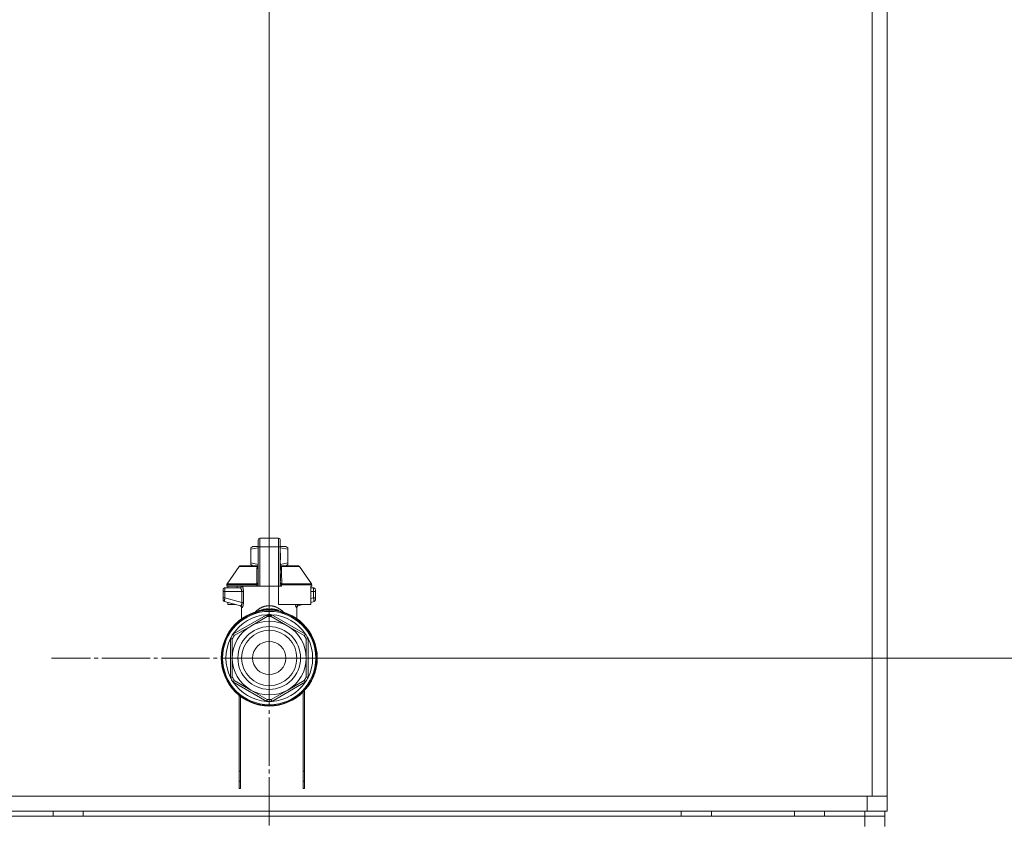
# Model space of a CAD drawing. Units: millimetres. Extents: x 0 to 24378, y -6 to 16800.
# Drawn here: x 21563 to 21955, y 13508 to 13827 of the extents above; entities that cross this region are included whole.
import ezdxf

# ---------------------------------------------------------------- set-up
doc = ezdxf.new("R2010")
doc.units = ezdxf.units.MM
doc.linetypes.add('K5LT_AXLED', pattern=[23.716667, 19.216667, -1.5, 1.5, -1.5])
doc.linetypes.add('K5LT_THIN', pattern=[0])
for name, color, linetype, true_color in [('DIM', 6, 'Continuous', 0xff00ff), ('OSI', 2, 'Continuous', 0xffff00), ('R', 1, 'Continuous', 0xff0000), ('WELDING', 7, 'Continuous', 0xffffff)]:
    doc.layers.add(name, color=color, linetype=linetype, true_color=true_color)

msp = doc.modelspace()

# ---------------------------------------------------------------- linework, layer by layer
at = {"layer": 'DIM', "color": 7, "linetype": 'K5LT_THIN', "lineweight": 13}
for p, q in [((21662.48, 13573.16), (21662.48, 14885.26)), ((21662.48, 13573.16), (21662.48, 14885.26)), ((21908.48, 13512.16), (21908.48, 14885.26)), ((21662.48, 13573.16), (23124.35, 13573.16))]:
    msp.add_line(p, q, dxfattribs=at)
at = {"layer": 'OSI', "color": 30, "linetype": 'K5LT_AXLED', "lineweight": 13, "true_color": 0xff8000}
for q in [(21662.48, 13659.78), (21575.86, 13573.16), (21662.48, 13486.55), (21749.09, 13573.16)]:
    msp.add_line((21662.48, 13573.16), q, dxfattribs=at)
at = {"layer": 'R', "color": 7, "linetype": 'K5LT_THIN', "lineweight": 13}
for p, q in [((21902.48, 14020.16), (21902.48, 13518.16)), ((21908.48, 14020.16), (21908.48, 13518.16)), ((21658.07, 13617.42), (21658.07, 13620.2)), ((21658.07, 13620.2), (21658.07, 13618.73)), ((21658.8, 13620.94), (21666.15, 13620.94)), ((21658.8, 13620.94), (21658.8, 13617.46)), ((21666.15, 13620.94), (21666.15, 13617.46)), ((21666.89, 13620.2), (21666.89, 13617.42)), ((21655.13, 13617.09), (21655.94, 13617.56)), ((21655.13, 13616.43), (21655.13, 13617.09)), ((21655.13, 13616.43), (21655.13, 13611.04)), ((21658.07, 13617.56), (21655.94, 13617.56)), ((21658.07, 13617.42), (21658.07, 13601.83)), ((21666.15, 13617.46), (21658.8, 13617.46)), ((21658.8, 13617.46), (21658.8, 13601.83)), ((21666.15, 13617.46), (21666.15, 13601.83)), ((21669.02, 13617.56), (21666.89, 13617.56)), ((21666.89, 13601.83), (21666.89, 13617.42)), ((21666.9, 13614.91), (21666.89, 13614.91)), ((21666.9, 13614.72), (21666.89, 13614.72)), ((21666.9, 13614.28), (21666.89, 13614.28)), ((21666.9, 13614.24), (21666.89, 13614.24)), ((21666.9, 13614.72), (21666.9, 13614.91)), ((21666.9, 13614.28), (21666.9, 13614.72)), ((21666.9, 13614.24), (21666.9, 13614.28)), ((21666.9, 13612.32), (21666.9, 13614.24)), ((21669.83, 13617.09), (21669.02, 13617.56)), ((21669.83, 13616.43), (21669.83, 13617.09)), ((21669.83, 13616.43), (21669.83, 13611.04)), ((21655.13, 13611.04), (21655.13, 13610.38)), ((21655.13, 13610.38), (21655.94, 13609.91)), ((21658.05, 13610.65), (21658.07, 13610.65)), ((21658.05, 13610.61), (21658.05, 13610.65)), ((21658.05, 13610.61), (21658.07, 13610.61)), ((21658.05, 13609.88), (21658.05, 13610.61)), ((21666.9, 13612.32), (21666.89, 13612.32)), ((21666.9, 13612.28), (21666.89, 13612.28)), ((21666.9, 13610.82), (21666.89, 13610.82)), ((21666.9, 13612.28), (21666.9, 13612.32)), ((21666.9, 13609.92), (21666.9, 13610.82)), ((21669.83, 13610.38), (21669.02, 13609.91)), ((21669.83, 13611.04), (21669.83, 13610.38)), ((21645.7, 13602.75), (21650.5, 13609.6)), ((21651.1, 13609.91), (21658.05, 13609.91)), ((21658.05, 13608.78), (21658.05, 13609.88)), ((21658.05, 13609.88), (21658.07, 13609.88)), ((21658.05, 13608.27), (21658.05, 13608.78)), ((21658.05, 13608.78), (21658.07, 13608.78)), ((21658.05, 13608.27), (21658.07, 13608.27)), ((21658.05, 13607.96), (21658.05, 13608.27)), ((21658.05, 13607.96), (21658.07, 13607.96)), ((21658.05, 13607.91), (21658.05, 13607.96)), ((21658.05, 13607.91), (21658.07, 13607.91)), ((21658.07, 13606.45), (21658.05, 13606.45)), ((21658.05, 13606.45), (21658.05, 13605.79)), ((21666.9, 13609.92), (21666.89, 13609.92)), ((21666.9, 13609.06), (21666.89, 13609.06)), ((21666.9, 13608.8), (21666.89, 13608.8)), ((21666.9, 13608.77), (21666.89, 13608.77)), ((21666.9, 13608.12), (21666.89, 13608.12)), ((21666.89, 13606.69), (21666.9, 13606.69)), ((21666.9, 13606.64), (21666.89, 13606.64)), ((21666.9, 13609.06), (21666.9, 13609.92)), ((21666.9, 13609.91), (21673.85, 13609.91)), ((21666.9, 13608.8), (21666.9, 13609.06)), ((21666.9, 13608.77), (21666.9, 13608.8)), ((21666.9, 13608.12), (21666.9, 13608.77)), ((21666.9, 13606.64), (21666.9, 13606.69)), ((21666.9, 13604), (21666.9, 13606.64)), ((21679.25, 13602.75), (21674.46, 13609.6)), ((21657.55, 13602.33), (21645.57, 13602.33)), ((21645.57, 13602.33), (21645.57, 13601.83)), ((21645.7, 13602.75), (21657.51, 13602.75)), ((21658.07, 13602.33), (21657.55, 13602.33)), ((21657.55, 13601.83), (21657.55, 13602.33)), ((21658.05, 13605.79), (21658.05, 13605.76)), ((21658.05, 13605.79), (21658.07, 13605.79)), ((21658.05, 13605.76), (21658.07, 13605.76)), ((21658.05, 13605.76), (21658.05, 13605.51)), ((21658.05, 13605.51), (21658.05, 13604.65)), ((21658.05, 13605.51), (21658.07, 13605.51)), ((21658.05, 13604.65), (21658.05, 13603.75)), ((21658.05, 13604.65), (21658.07, 13604.65)), ((21658.05, 13603.75), (21658.07, 13603.75)), ((21666.9, 13604), (21666.89, 13604)), ((21666.9, 13603.95), (21666.89, 13603.95)), ((21667.41, 13602.33), (21666.89, 13602.33)), ((21666.9, 13603.95), (21666.9, 13604)), ((21679.38, 13602.33), (21667.41, 13602.33)), ((21667.41, 13602.33), (21667.41, 13601.83)), ((21667.44, 13602.75), (21679.25, 13602.75)), ((21679.38, 13602.33), (21679.38, 13601.83)), ((21644.1, 13600.36), (21644.1, 13599.62)), ((21644.1, 13600.18), (21644.1, 13600.26)), ((21644.1, 13599.62), (21644.1, 13597.12)), ((21644.1, 13599.62), (21644.81, 13599.62)), ((21644.81, 13599.62), (21651.54, 13599.62)), ((21644.81, 13599.62), (21644.81, 13597.12)), ((21650.89, 13601.09), (21644.84, 13601.09)), ((21657.55, 13601.83), (21645.57, 13601.83)), ((21645.98, 13601.83), (21645.98, 13601.09)), ((21649.77, 13601.83), (21649.77, 13601.09)), ((21651.54, 13599.62), (21651.54, 13595.32)), ((21651.54, 13599.62), (21652.2, 13599.62)), ((21652.2, 13599.62), (21652.2, 13595.32)), ((21658.07, 13601.83), (21657.55, 13601.83)), ((21658.8, 13601.83), (21658.07, 13601.83)), ((21666.15, 13601.83), (21658.8, 13601.83)), ((21666.89, 13601.83), (21666.15, 13601.83)), ((21666.15, 13594.48), (21666.15, 13601.83)), ((21667.41, 13601.83), (21666.89, 13601.83)), ((21679.38, 13601.83), (21678.98, 13601.83)), ((21678.98, 13601.83), (21678.98, 13594.48)), ((21680.12, 13601.09), (21678.98, 13601.09)), ((21680.14, 13599.62), (21678.98, 13599.62)), ((21680.14, 13597.12), (21680.14, 13599.62)), ((21680.85, 13599.62), (21680.14, 13599.62)), ((21680.85, 13599.62), (21680.85, 13600.36)), ((21680.85, 13600.18), (21680.85, 13600.26)), ((21680.85, 13600.11), (21680.85, 13599.97)), ((21680.85, 13597.12), (21680.85, 13599.62)), ((21644.1, 13597.12), (21644.81, 13597.12)), ((21644.1, 13597.12), (21644.1, 13596.37)), ((21644.65, 13595.66), (21644.65, 13595.66)), ((21644.65, 13595.66), (21651.09, 13593.93)), ((21644.81, 13597.12), (21651.54, 13595.32)), ((21645.98, 13595.3), (21645.98, 13594.48)), ((21645.98, 13594.48), (21649.04, 13594.48)), ((21651.54, 13595.32), (21652.2, 13595.32)), ((21678.98, 13594.48), (21666.15, 13594.48)), ((21675.91, 13594.48), (21673.87, 13593.93)), ((21680.14, 13597.12), (21678.98, 13596.81)), ((21680.31, 13595.66), (21678.98, 13595.3)), ((21680.85, 13597.12), (21680.14, 13597.12)), ((21680.85, 13596.37), (21680.85, 13597.12)), ((21648.05, 13582.65), (21661.47, 13590.41)), ((21651.45, 13588.1), (21651.45, 13593.27)), ((21656.26, 13591.18), (21656.25, 13591.23)), ((21656.26, 13591.18), (21656.32, 13591.03)), ((21662.48, 13593.99), (21662.48, 13592.64)), ((21662.48, 13592.64), (21662.48, 13592.27)), ((21663.48, 13590.41), (21676.91, 13582.65)), ((21668.69, 13591.18), (21668.64, 13591.03)), ((21668.71, 13591.23), (21668.69, 13591.18)), ((21673.5, 13588.1), (21673.5, 13593.27)), ((21655.13, 13585.89), (21661.69, 13589.68)), ((21661.69, 13589.68), (21661.63, 13589.9)), ((21663.33, 13589.9), (21663.27, 13589.68)), ((21663.27, 13589.68), (21669.83, 13585.89)), ((21648.57, 13582.11), (21655.13, 13585.89)), ((21669.83, 13585.89), (21676.39, 13582.11)), ((21647.04, 13565.41), (21647.04, 13580.92)), ((21647.78, 13580.74), (21647.56, 13580.79)), ((21647.78, 13573.16), (21647.78, 13580.74)), ((21648.41, 13582.27), (21648.57, 13582.11)), ((21676.39, 13582.11), (21676.54, 13582.27)), ((21677.39, 13580.79), (21677.18, 13580.74)), ((21677.18, 13580.74), (21677.18, 13573.16)), ((21677.91, 13580.92), (21677.91, 13565.41)), ((21647.78, 13565.59), (21647.78, 13573.16)), ((21677.18, 13573.16), (21677.18, 13565.59)), ((21647.56, 13565.54), (21647.78, 13565.59)), ((21661.47, 13555.92), (21648.05, 13563.67)), ((21648.57, 13564.22), (21648.41, 13564.06)), ((21655.13, 13560.43), (21648.57, 13564.22)), ((21676.91, 13563.67), (21663.48, 13555.92)), ((21676.39, 13564.22), (21669.83, 13560.43)), ((21676.54, 13564.06), (21676.39, 13564.22)), ((21677.18, 13565.59), (21677.39, 13565.54)), ((21661.69, 13556.65), (21655.13, 13560.43)), ((21669.83, 13560.43), (21663.27, 13556.65)), ((21675.98, 13521.16), (21675.98, 13559.64)), ((21676.48, 13560.16), (21676.48, 13521.16)), ((21650.48, 13521.16), (21650.48, 13558.29)), ((21650.98, 13557.9), (21650.98, 13521.16)), ((21661.63, 13556.43), (21661.69, 13556.65)), ((21663.27, 13556.65), (21663.33, 13556.43)), ((21650.48, 13528.16), (21650.98, 13528.16)), ((21675.98, 13528.16), (21676.48, 13528.16)), ((21650.48, 13524.16), (21650.98, 13524.16)), ((21675.98, 13524.16), (21676.48, 13524.16)), ((21650.98, 13521.16), (21650.48, 13521.16)), ((21676.48, 13521.16), (21675.98, 13521.16)), ((21902.48, 13518.16), (20514.48, 13518.16)), ((20514.48, 13518.16), (21900.48, 13518.16)), ((21900.48, 13512.16), (21900.48, 13518.16)), ((21908.48, 13518.16), (21902.48, 13518.16)), ((21908.48, 13512.16), (21908.48, 13518.16)), ((20514.48, 13512.16), (21900.48, 13512.16)), ((21576.48, 13512.16), (21576.48, 13510.16)), ((21588.48, 13512.16), (21588.48, 13510.16)), ((21826.48, 13512.16), (21826.48, 13510.16)), ((21838.48, 13512.16), (21838.48, 13510.16)), ((21871.48, 13512.16), (21871.48, 13510.16)), ((21883.48, 13512.16), (21883.48, 13510.16)), ((21899.48, 13510.16), (21899.48, 13512.16)), ((21908.48, 13512.16), (21900.48, 13512.16)), ((21907.48, 13510.16), (21907.48, 13512.16)), ((21899.48, 13510.16), (20515.48, 13510.16)), ((21899.48, 13510.16), (21899.48, 13506.16)), ((21899.48, 13510.16), (21907.48, 13510.16)), ((21907.48, 13510.16), (21907.48, 13506.16))]:
    msp.add_line(p, q, dxfattribs=at)
for radius in [12.49, 10.99, 6.61]:
    msp.add_circle((21662.48, 13573.16), radius, dxfattribs=at)
for centre, radius, start, end in [((21658.8, 13620.2), 0.735, 90, 180), ((21666.15, 13620.2), 0.735, 0, 90), ((21651.1, 13609.18), 0.735, 90, 145.008), ((21673.85, 13609.18), 0.735, 34.992, 90), ((21646.31, 13602.33), 0.735, 145.008, 180), ((21678.65, 13602.33), 0.735, 0, 34.992), ((21644.84, 13600.36), 0.735, 135.9111, 180), ((21644.84, 13600.36), 0.735, 90, 135.9111), ((21650.72, 13601.83), 0.735, 270, 0), ((21680.12, 13600.36), 0.735, 0, 90), ((21644.84, 13596.37), 0.735, 180, 216.7136), ((21644.84, 13596.37), 0.735, 216.7136, 255), ((21680.12, 13596.37), 0.735, 285, 323.2866), ((21680.12, 13596.37), 0.735, 323.2866, 0), ((21662.48, 13573.16), 19.11, 90, 270), ((21662.48, 13573.16), 18.89, 109.0286, 70.9714), ((21662.48, 13573.16), 18.57, 90, 270), ((21662.48, 13573.16), 17.27, 93.3313, 146.6687), ((21662.48, 13573.16), 17.27, 90, 93.3313), ((21662.48, 13573.16), 19.11, 270, 90), ((21662.48, 13573.16), 18.57, 270, 90), ((21662.48, 13573.16), 17.27, 86.6687, 90), ((21662.48, 13573.16), 17.27, 33.3313, 86.6687), ((21662.48, 13573.16), 14.7, 60, 120), ((21662.48, 13573.16), 16.54, 87.266, 92.734), ((21662.48, 13573.16), 17.27, 146.6687, 153.3313), ((21662.48, 13573.16), 14.7, 120, 180), ((21662.48, 13573.16), 14.7, 0, 60), ((21662.48, 13573.16), 17.27, 26.6687, 33.3313), ((21662.48, 13573.16), 17.27, 153.3313, 206.6687), ((21662.48, 13573.16), 16.54, 147.266, 152.734), ((21662.48, 13573.16), 16.54, 27.266, 32.734), ((21662.48, 13573.16), 17.27, 333.3313, 26.6687), ((21662.48, 13573.16), 14.7, 180, 240), ((21662.48, 13573.16), 14.7, 300, 0), ((21662.48, 13573.16), 17.27, 206.6687, 213.3313), ((21662.48, 13573.16), 16.54, 207.266, 212.734), ((21662.48, 13573.16), 17.27, 213.3313, 266.6687), ((21662.48, 13573.16), 17.27, 273.3313, 326.6687), ((21662.48, 13573.16), 16.54, 327.266, 332.734), ((21662.48, 13573.16), 17.27, 326.6687, 333.3313), ((21662.48, 13573.16), 14.7, 240, 300), ((21662.48, 13573.16), 17.27, 266.6687, 270), ((21662.48, 13573.16), 16.54, 267.266, 272.734), ((21662.48, 13573.16), 17.27, 270, 273.3313)]:
    msp.add_arc(centre, radius, start, end, dxfattribs=at)
for centre, major_axis, ratio, start_param, end_param in [((21658.8, 13617.42), (-0.735, 0), 0.052336, 4.712389, 6.283185), ((21666.15, 13617.42), (0.735, 0), 0.052336, 0, 1.570796), ((21650.89, 13601.83), (0, 0.735), 0.985178, 3.141593, 4.712389)]:
    msp.add_ellipse(centre, major_axis=major_axis, ratio=ratio, start_param=start_param, end_param=end_param, dxfattribs=at)
at = {"layer": 'WELDING', "color": 7, "linetype": 'K5LT_THIN', "lineweight": 13}
for p, q in [((21658.07, 13617.06), (21655.13, 13616.43)), ((21669.83, 13616.43), (21666.89, 13617.06)), ((21658.05, 13610.41), (21655.13, 13611.04)), ((21669.83, 13611.04), (21666.9, 13610.41)), ((21657.83, 13609.6), (21650.5, 13609.6)), ((21657.57, 13608.76), (21657.82, 13608.84)), ((21657.82, 13608.84), (21657.93, 13608.92)), ((21657.83, 13609.6), (21658.05, 13609.75)), ((21658.05, 13609.55), (21657.83, 13609.6)), ((21657.93, 13608.92), (21657.94, 13608.93)), ((21657.94, 13608.93), (21657.96, 13608.95)), ((21657.94, 13608.93), (21657.94, 13608.93)), ((21657.96, 13608.95), (21657.99, 13608.98)), ((21657.99, 13608.98), (21658.04, 13609.05)), ((21658.04, 13609.05), (21658.05, 13609.09)), ((21666.9, 13609.74), (21667.12, 13609.6)), ((21667.12, 13609.6), (21666.9, 13609.55)), ((21666.92, 13609.05), (21666.9, 13609.09)), ((21666.96, 13608.98), (21666.92, 13609.05)), ((21666.99, 13608.95), (21666.96, 13608.98)), ((21667.01, 13608.93), (21666.99, 13608.95)), ((21667.02, 13608.93), (21667.01, 13608.93)), ((21667.02, 13608.92), (21667.02, 13608.93)), ((21667.14, 13608.84), (21667.02, 13608.92)), ((21667.12, 13609.6), (21674.46, 13609.6)), ((21667.39, 13608.76), (21667.14, 13608.84)), ((21644.1, 13600.26), (21644.1, 13600.26)), ((21644.1, 13600.18), (21644.1, 13600.18)), ((21680.12, 13601.09), (21680.12, 13601.09)), ((21680.12, 13601.09), (21680.12, 13601.09)), ((21680.12, 13601.09), (21680.12, 13601.09)), ((21680.12, 13601.09), (21680.12, 13601.09)), ((21680.12, 13601.09), (21680.12, 13601.09)), ((21680.12, 13601.09), (21680.12, 13601.09)), ((21680.12, 13601.09), (21680.12, 13601.09)), ((21680.12, 13601.09), (21680.12, 13601.09)), ((21680.12, 13601.09), (21680.12, 13601.09)), ((21680.12, 13601.09), (21680.12, 13601.09)), ((21680.12, 13601.09), (21680.13, 13601.09)), ((21680.13, 13601.09), (21680.13, 13601.09)), ((21680.13, 13601.09), (21680.15, 13601.09)), ((21680.15, 13601.09), (21680.18, 13601.09)), ((21680.18, 13601.09), (21680.25, 13601.08)), ((21680.25, 13601.08), (21680.38, 13601.04)), ((21680.38, 13601.04), (21680.42, 13601.03)), ((21680.79, 13600.64), (21680.65, 13600.87)), ((21680.8, 13600.63), (21680.79, 13600.64)), ((21644.65, 13595.66), (21644.41, 13595.77)), ((21644.65, 13595.66), (21644.65, 13595.66)), ((21672.91, 13594), (21672.82, 13594.48)), ((21673.87, 13593.93), (21673.46, 13594.48)), ((21650.91, 13593.98), (21651.24, 13593.79)), ((21651.24, 13593.79), (21651.3, 13593.71)), ((21651.3, 13593.71), (21651.31, 13593.7)), ((21651.31, 13593.7), (21651.32, 13593.69)), ((21651.32, 13593.69), (21651.34, 13593.66)), ((21651.34, 13593.66), (21651.38, 13593.59)), ((21651.38, 13593.59), (21651.43, 13593.44)), ((21651.43, 13593.44), (21651.45, 13593.27)), ((21657.28, 13591.5), (21656.26, 13591.18)), ((21656.45, 13590.77), (21656.4, 13590.71)), ((21657.82, 13591.61), (21656.65, 13591.06)), ((21656.97, 13590.89), (21657.88, 13591.6)), ((21658.69, 13591.86), (21657.28, 13591.5)), ((21657.59, 13591.54), (21657.58, 13591.53)), ((21657.58, 13591.53), (21657.58, 13591.53)), ((21658.74, 13591.87), (21657.59, 13591.54)), ((21657.84, 13591.63), (21657.83, 13591.62)), ((21658.29, 13591.9), (21657.84, 13591.63)), ((21657.88, 13591.6), (21658.05, 13591.69)), ((21658.32, 13591.81), (21658.19, 13591.76)), ((21658.51, 13592.02), (21658.29, 13591.9)), ((21658.54, 13591.88), (21658.32, 13591.81)), ((21658.62, 13592.08), (21658.51, 13592.02)), ((21658.71, 13591.94), (21658.54, 13591.88)), ((21658.68, 13592.1), (21658.62, 13592.08)), ((21658.71, 13592.12), (21658.68, 13592.1)), ((21659.38, 13592.37), (21658.71, 13592.12)), ((21658.86, 13591.99), (21658.71, 13591.94)), ((21659.46, 13592.04), (21658.79, 13591.88)), ((21659.04, 13592.04), (21658.86, 13591.99)), ((21659.33, 13592.13), (21659.04, 13592.04)), ((21659.61, 13592.21), (21659.33, 13592.13)), ((21659.35, 13592.02), (21659.37, 13592.02)), ((21659.95, 13592.52), (21659.38, 13592.37)), ((21660.03, 13592.18), (21659.46, 13592.04)), ((21659.51, 13592.04), (21660.2, 13592.14)), ((21659.74, 13592.24), (21659.61, 13592.21)), ((21659.81, 13592.26), (21659.74, 13592.24)), ((21659.84, 13592.27), (21659.81, 13592.26)), ((21660.41, 13592.41), (21659.84, 13592.27)), ((21660.21, 13592.57), (21659.95, 13592.52)), ((21660.28, 13592.24), (21660.03, 13592.18)), ((21660.2, 13592.14), (21660.2, 13592.14)), ((21660.2, 13592.14), (21660.2, 13592.14)), ((21660.2, 13592.14), (21660.21, 13592.14)), ((21660.33, 13592.59), (21660.21, 13592.57)), ((21660.21, 13592.14), (21660.21, 13592.14)), ((21660.21, 13592.14), (21660.21, 13592.14)), ((21660.4, 13592.26), (21660.28, 13592.24)), ((21660.39, 13592.6), (21660.33, 13592.59)), ((21660.42, 13592.61), (21660.39, 13592.6)), ((21660.46, 13592.28), (21660.4, 13592.26)), ((21660.87, 13592.5), (21660.41, 13592.41)), ((21660.91, 13592.67), (21660.42, 13592.61)), ((21660.49, 13592.28), (21660.46, 13592.28)), ((21660.97, 13592.39), (21660.49, 13592.28)), ((21661.08, 13592.53), (21660.87, 13592.5)), ((21661.28, 13592.69), (21660.91, 13592.67)), ((21661.31, 13592.46), (21660.97, 13592.39)), ((21661.18, 13592.55), (21661.08, 13592.53)), ((21661.24, 13592.55), (21661.18, 13592.55)), ((21661.26, 13592.56), (21661.24, 13592.55)), ((21661.64, 13592.6), (21661.26, 13592.56)), ((21661.45, 13592.7), (21661.28, 13592.69)), ((21661.48, 13592.49), (21661.31, 13592.46)), ((21661.53, 13592.7), (21661.45, 13592.7)), ((21661.55, 13592.5), (21661.48, 13592.49)), ((21661.57, 13592.7), (21661.53, 13592.7)), ((21661.59, 13592.51), (21661.55, 13592.5)), ((21661.59, 13592.7), (21661.57, 13592.7)), ((21661.66, 13592.7), (21661.59, 13592.7)), ((21661.61, 13592.51), (21661.59, 13592.51)), ((21661.86, 13592.56), (21661.61, 13592.51)), ((21662.48, 13592.64), (21661.64, 13592.6)), ((21662.05, 13592.68), (21661.66, 13592.7)), ((21662.12, 13592.6), (21661.86, 13592.56)), ((21662.3, 13592.66), (21662.05, 13592.68)), ((21662.31, 13592.62), (21662.12, 13592.6)), ((21662.48, 13592.64), (21662.3, 13592.66)), ((21662.48, 13592.64), (21662.31, 13592.62)), ((21662.78, 13592.67), (21662.48, 13592.64)), ((21662.54, 13592.64), (21662.48, 13592.64)), ((21662.67, 13592.64), (21662.48, 13592.64)), ((21662.77, 13592.61), (21662.54, 13592.64)), ((21663.17, 13592.61), (21662.67, 13592.64)), ((21663.05, 13592.56), (21662.77, 13592.61)), ((21663.06, 13592.69), (21662.78, 13592.67)), ((21663.2, 13592.54), (21663.05, 13592.56)), ((21663.21, 13592.7), (21663.06, 13592.69)), ((21663.43, 13592.59), (21663.17, 13592.61)), ((21663.27, 13592.53), (21663.2, 13592.54)), ((21663.29, 13592.7), (21663.21, 13592.7)), ((21663.31, 13592.52), (21663.27, 13592.53)), ((21663.33, 13592.7), (21663.29, 13592.7)), ((21663.33, 13592.52), (21663.31, 13592.52)), ((21663.34, 13592.7), (21663.33, 13592.7)), ((21663.36, 13592.51), (21663.33, 13592.52)), ((21663.72, 13592.69), (21663.34, 13592.7)), ((21663.7, 13592.45), (21663.36, 13592.51)), ((21663.56, 13592.57), (21663.43, 13592.59)), ((21663.63, 13592.57), (21663.56, 13592.57)), ((21663.66, 13592.56), (21663.63, 13592.57)), ((21663.68, 13592.56), (21663.66, 13592.56)), ((21664.18, 13592.48), (21663.68, 13592.56)), ((21664.05, 13592.37), (21663.7, 13592.45)), ((21664.1, 13592.67), (21663.72, 13592.69)), ((21664.25, 13592.33), (21664.05, 13592.37)), ((21664.31, 13592.64), (21664.1, 13592.67)), ((21664.62, 13592.39), (21664.18, 13592.48)), ((21664.36, 13592.31), (21664.25, 13592.33)), ((21664.42, 13592.63), (21664.31, 13592.64)), ((21664.41, 13592.3), (21664.36, 13592.31)), ((21664.44, 13592.29), (21664.41, 13592.3)), ((21664.47, 13592.62), (21664.42, 13592.63)), ((21666.16, 13591.88), (21664.44, 13592.29)), ((21664.5, 13592.61), (21664.47, 13592.62)), ((21664.69, 13592.58), (21664.5, 13592.61)), ((21664.86, 13592.33), (21664.62, 13592.39)), ((21665.37, 13592.43), (21664.69, 13592.58)), ((21664.76, 13592.14), (21664.75, 13592.14)), ((21664.75, 13592.14), (21664.75, 13592.14)), ((21665.45, 13592.04), (21664.76, 13592.14)), ((21664.98, 13592.3), (21664.86, 13592.33)), ((21665.05, 13592.28), (21664.98, 13592.3)), ((21665.08, 13592.28), (21665.05, 13592.28)), ((21665.41, 13592.19), (21665.08, 13592.28)), ((21665.81, 13592.29), (21665.37, 13592.43)), ((21665.67, 13592.11), (21665.41, 13592.19)), ((21665.6, 13592.02), (21665.58, 13592.02)), ((21665.86, 13592.06), (21665.67, 13592.11)), ((21666.03, 13592.21), (21665.81, 13592.29)), ((21666.02, 13592.01), (21665.86, 13592.06)), ((21666.18, 13591.96), (21666.02, 13592.01)), ((21666.14, 13592.16), (21666.03, 13592.21)), ((21666.19, 13592.14), (21666.14, 13592.16)), ((21666.39, 13591.89), (21666.18, 13591.96)), ((21666.22, 13592.13), (21666.19, 13592.14)), ((21667.38, 13591.54), (21666.21, 13591.87)), ((21667.12, 13591.62), (21666.22, 13592.13)), ((21666.59, 13591.78), (21666.26, 13591.86)), ((21666.77, 13591.76), (21666.39, 13591.89)), ((21668.69, 13591.18), (21666.59, 13591.78)), ((21667.19, 13591.53), (21666.9, 13591.69)), ((21668.3, 13591.06), (21667.14, 13591.61)), ((21667.99, 13590.89), (21667.19, 13591.53)), ((21667.38, 13591.54), (21667.38, 13591.53)), ((21668.56, 13590.7), (21668.5, 13590.77)), ((21673.34, 13593.22), (21672.91, 13594)), ((21673.52, 13593.44), (21673.5, 13593.27)), ((21673.57, 13593.59), (21673.52, 13593.44)), ((21673.61, 13593.66), (21673.57, 13593.59)), ((21673.63, 13593.69), (21673.61, 13593.66)), ((21673.64, 13593.7), (21673.63, 13593.69)), ((21673.65, 13593.71), (21673.64, 13593.7)), ((21673.72, 13593.79), (21673.65, 13593.71)), ((21674.05, 13593.98), (21673.72, 13593.79)), ((21661.72, 13590.05), (21661.58, 13590.03)), ((21661.73, 13589.97), (21661.72, 13590.05)), ((21661.73, 13589.87), (21661.73, 13589.97)), ((21661.73, 13589.68), (21661.73, 13589.87)), ((21663.22, 13589.87), (21663.23, 13589.97)), ((21663.22, 13589.68), (21663.22, 13589.87)), ((21663.23, 13589.97), (21663.23, 13590.05)), ((21663.24, 13556.64), (21663.24, 13555.91))]:
    msp.add_line(p, q, dxfattribs=at)
for centre, radius, start, end in [((21652.7, 13597.29), 4.21, 252.775, 255.1366), ((21672.7, 13595.73), 2.59, 284.1231, 287.9651), ((21663.15, 13588.66), 1.39, 80.948, 86.6607), ((22012.51, 13556.29), 350.8, 179.9418, 180.062)]:
    msp.add_arc(centre, radius, start, end, dxfattribs=at)
for points in [[(21657.51, 13602.75), (21657.51, 13603.42), (21657.53, 13604.76), (21657.54, 13606.77), (21657.55, 13608.09), (21657.57, 13608.76)], [(21651.09, 13593.93), (21651.19, 13593.9), (21651.38, 13593.8), (21651.57, 13593.54), (21651.62, 13593.33), (21651.62, 13593.22)], [(21663.23, 13590.05), (21663.15, 13590.05), (21662.98, 13590.06), (21662.73, 13590.07), (21662.56, 13590.07), (21662.48, 13590.07)]]:
    msp.add_open_spline(points, degree=3, dxfattribs=at)
for points, knots in [([(21657.83, 13609.6), (21657.79, 13609.54), (21657.72, 13609.42), (21657.66, 13609.26), (21657.62, 13609.14), (21657.6, 13609.04), (21657.58, 13608.95), (21657.57, 13608.85), (21657.57, 13608.79), (21657.57, 13608.76)], [0, 0, 0, 0, 2.395239, 4.274993, 5.567834, 6.639667, 7.701661, 8.821772, 10, 10, 10, 10]), ([(21667.39, 13608.76), (21667.39, 13608.83), (21667.38, 13608.96), (21667.34, 13609.15), (21667.28, 13609.32), (21667.21, 13609.47), (21667.15, 13609.56), (21667.12, 13609.6)], [0, 0, 0, 0, 1.979686, 3.687417, 5.341244, 6.773813, 8, 8, 8, 8]), ([(21667.44, 13602.75), (21667.44, 13603.19), (21667.43, 13604.01), (21667.42, 13605.25), (21667.41, 13606.82), (21667.4, 13608), (21667.39, 13608.76)], [0, 0, 0, 0, 1.507678, 2.873611, 4.329758, 7, 7, 7, 7]), ([(21658.07, 13603.18), (21658.07, 13603.13), (21658.04, 13603.05), (21657.97, 13602.95), (21657.88, 13602.88), (21657.78, 13602.83), (21657.65, 13602.78), (21657.56, 13602.76), (21657.51, 13602.75)], [0, 0, 0, 0, 2.13608, 3.773885, 4.992751, 6.264797, 7.626991, 9, 9, 9, 9]), ([(21657.55, 13602.33), (21657.55, 13602.37), (21657.54, 13602.45), (21657.54, 13602.56), (21657.53, 13602.66), (21657.52, 13602.72), (21657.51, 13602.75)], [0, 0, 0, 0, 1.931028, 3.622937, 5.232888, 7, 7, 7, 7]), ([(21666.89, 13603.18), (21666.89, 13603.13), (21666.91, 13603.05), (21666.99, 13602.95), (21667.08, 13602.88), (21667.18, 13602.83), (21667.3, 13602.78), (21667.4, 13602.76), (21667.44, 13602.75)], [0, 0, 0, 0, 2.136512, 3.774603, 4.993778, 6.266246, 7.628155, 9, 9, 9, 9]), ([(21667.44, 13602.75), (21667.44, 13602.72), (21667.43, 13602.66), (21667.42, 13602.55), (21667.41, 13602.44), (21667.41, 13602.37), (21667.41, 13602.33)], [0, 0, 0, 0, 1.943011, 3.641753, 5.245993, 7, 7, 7, 7]), ([(21644.15, 13600.63), (21644.16, 13600.64), (21644.16, 13600.65), (21644.17, 13600.68), (21644.18, 13600.69), (21644.2, 13600.72), (21644.21, 13600.73), (21644.23, 13600.77), (21644.24, 13600.78), (21644.26, 13600.82), (21644.27, 13600.83), (21644.29, 13600.85), (21644.3, 13600.86), (21644.31, 13600.87)], [0, 0, 0, 0, 0.703941, 0.703941, 1.407881, 1.407881, 2.407881, 2.407881, 3.407881, 3.407881, 4.407881, 4.407881, 4.999686, 4.999686, 4.999686, 4.999686]), ([(21644.84, 13601.09), (21644.84, 13601.09), (21644.84, 13601.09), (21644.82, 13601.09), (21644.79, 13601.09), (21644.75, 13601.09), (21644.73, 13601.09), (21644.69, 13601.08), (21644.67, 13601.07), (21644.63, 13601.06), (21644.61, 13601.06), (21644.57, 13601.04), (21644.55, 13601.03), (21644.53, 13601.03)], [0.00018, 0.00018, 0.00018, 0.00018, 0.002521, 0.002521, 0.802521, 0.802521, 1.602521, 1.602521, 2.402521, 2.402521, 3.202521, 3.202521, 4, 4, 4, 4]), ([(21644.82, 13600.66), (21644.82, 13600.6), (21644.82, 13600.47), (21644.81, 13600.2), (21644.81, 13599.92), (21644.81, 13599.7), (21644.81, 13599.62)], [0, 0, 0, 0, 1.633227, 3.051323, 5.621957, 7, 7, 7, 7]), ([(21644.84, 13601.09), (21644.84, 13601.09), (21644.83, 13601.08), (21644.83, 13601.02), (21644.82, 13600.93), (21644.82, 13600.81), (21644.82, 13600.72), (21644.82, 13600.66)], [0, 0, 0, 0, 1.845225, 3.475148, 4.912649, 6.420933, 8, 8, 8, 8]), ([(21650.89, 13601.09), (21650.92, 13601.09), (21650.97, 13601.08), (21651.05, 13601.02), (21651.12, 13600.95), (21651.18, 13600.87), (21651.23, 13600.78), (21651.29, 13600.68), (21651.35, 13600.56), (21651.4, 13600.41), (21651.45, 13600.25), (21651.49, 13600.1), (21651.51, 13599.96), (21651.52, 13599.85), (21651.53, 13599.76), (21651.53, 13599.68), (21651.54, 13599.64), (21651.54, 13599.62)], [0, 0, 0, 0, 2.166132, 3.978339, 5.345502, 6.585937, 7.741111, 8.975076, 10.291451, 11.723107, 13.163591, 14.473705, 15.515114, 16.321342, 17.081766, 17.641318, 18, 18, 18, 18]), ([(21652.2, 13599.62), (21652.19, 13599.75), (21652.19, 13599.98), (21652.16, 13600.26), (21652.13, 13600.48), (21652.11, 13600.63), (21652.08, 13600.76), (21652.05, 13600.9), (21652.02, 13601.04), (21651.98, 13601.19), (21651.93, 13601.33), (21651.88, 13601.47), (21651.82, 13601.59), (21651.76, 13601.7), (21651.71, 13601.78), (21651.66, 13601.82), (21651.63, 13601.83), (21651.62, 13601.83)], [0, 0, 0, 0, 1.969916, 3.587862, 4.661574, 5.541007, 6.25779, 7.095635, 8.059153, 9.151949, 10.245208, 11.438457, 12.701053, 14.040653, 15.547691, 16.857571, 18, 18, 18, 18]), ([(21651.62, 13601.83), (21651.63, 13601.83), (21651.67, 13601.82), (21651.72, 13601.75), (21651.78, 13601.67), (21651.83, 13601.57), (21651.89, 13601.43), (21651.96, 13601.25), (21652.01, 13601.06), (21652.06, 13600.87), (21652.1, 13600.68), (21652.13, 13600.5), (21652.15, 13600.35), (21652.16, 13600.22), (21652.17, 13600.13), (21652.18, 13600.04), (21652.19, 13599.96), (21652.19, 13599.88), (21652.19, 13599.77), (21652.19, 13599.68), (21652.2, 13599.62)], [0, 0, 0, 0, 1.898827, 3.534696, 4.942123, 6.395407, 8.08868, 9.794644, 11.52342, 12.874807, 14.301562, 15.501399, 16.599766, 17.304901, 17.891165, 18.428625, 18.941435, 19.40687, 19.891096, 21, 21, 21, 21]), ([(21680.12, 13601.09), (21680.12, 13601.09), (21680.12, 13601.09), (21680.14, 13601.09), (21680.16, 13601.09), (21680.2, 13601.09), (21680.22, 13601.09), (21680.26, 13601.08), (21680.28, 13601.07), (21680.33, 13601.06), (21680.35, 13601.06), (21680.39, 13601.04), (21680.41, 13601.03), (21680.42, 13601.03)], [0.001357, 0.001357, 0.001357, 0.001357, 0.003104, 0.003104, 0.803104, 0.803104, 1.603104, 1.603104, 2.403104, 2.403104, 3.203104, 3.203104, 4, 4, 4, 4]), ([(21680.14, 13600.66), (21680.13, 13600.73), (21680.13, 13600.83), (21680.13, 13600.95), (21680.12, 13601.03), (21680.12, 13601.08), (21680.12, 13601.09), (21680.12, 13601.09)], [0, 0, 0, 0, 1.866956, 3.488032, 4.932491, 6.426329, 8, 8, 8, 8]), ([(21680.14, 13599.62), (21680.14, 13599.71), (21680.14, 13599.88), (21680.14, 13600.11), (21680.14, 13600.31), (21680.14, 13600.5), (21680.14, 13600.61), (21680.14, 13600.66)], [0, 0, 0, 0, 1.844551, 3.473902, 4.910875, 6.419575, 8, 8, 8, 8]), ([(21644.14, 13596.14), (21644.14, 13596.13), (21644.15, 13596.12), (21644.16, 13596.09), (21644.16, 13596.07), (21644.18, 13596.04), (21644.18, 13596.03), (21644.2, 13596), (21644.21, 13595.99), (21644.23, 13595.96), (21644.24, 13595.94), (21644.25, 13595.93)], [0, 0, 0, 0, 1.375953, 1.375953, 2.975953, 2.975953, 4.575953, 4.575953, 6.175953, 6.175953, 7.999854, 7.999854, 7.999854, 7.999854]), ([(21644.81, 13597.12), (21644.8, 13597.03), (21644.78, 13596.86), (21644.75, 13596.62), (21644.72, 13596.42), (21644.7, 13596.18), (21644.67, 13595.97), (21644.66, 13595.82), (21644.65, 13595.74), (21644.65, 13595.68), (21644.65, 13595.66), (21644.65, 13595.66), (21644.65, 13595.66)], [0, 0, 0, 0, 1.570129, 2.936906, 4.140556, 5.366717, 7.797268, 8.988169, 10.161264, 11.406091, 12.343406, 13, 13, 13, 13]), ([(21651.54, 13595.32), (21651.55, 13595.24), (21651.56, 13595.09), (21651.56, 13594.9), (21651.55, 13594.75), (21651.53, 13594.62), (21651.5, 13594.49), (21651.46, 13594.35), (21651.41, 13594.23), (21651.36, 13594.13), (21651.3, 13594.04), (21651.24, 13593.97), (21651.16, 13593.93), (21651.11, 13593.92), (21651.09, 13593.93)], [0, 0, 0, 0, 1.567985, 2.808602, 3.72185, 4.562391, 5.576811, 6.756063, 7.952005, 9.08044, 10.230657, 11.566318, 13.182846, 15, 15, 15, 15]), ([(21652.2, 13595.32), (21652.19, 13595.2), (21652.19, 13594.99), (21652.17, 13594.73), (21652.15, 13594.55), (21652.13, 13594.41), (21652.11, 13594.3), (21652.09, 13594.21), (21652.07, 13594.12), (21652.05, 13594.03), (21652.02, 13593.93), (21651.99, 13593.8), (21651.94, 13593.67), (21651.89, 13593.54), (21651.84, 13593.43), (21651.8, 13593.36), (21651.76, 13593.31), (21651.74, 13593.28), (21651.71, 13593.26), (21651.7, 13593.24), (21651.68, 13593.23), (21651.66, 13593.22), (21651.64, 13593.22), (21651.63, 13593.22), (21651.62, 13593.22)], [0, 0, 0, 0, 2.600324, 4.626402, 5.957535, 6.992138, 7.856225, 8.660452, 9.411244, 10.183293, 11.091272, 12.376435, 13.951017, 15.690509, 17.261945, 18.616902, 19.700032, 20.596625, 21.357061, 22.031412, 22.619677, 23.273348, 24.017577, 25, 25, 25, 25]), ([(21680.31, 13595.66), (21680.31, 13595.66), (21680.31, 13595.67), (21680.31, 13595.74), (21680.3, 13595.82), (21680.29, 13595.93), (21680.27, 13596.07), (21680.25, 13596.23), (21680.23, 13596.4), (21680.21, 13596.6), (21680.18, 13596.8), (21680.16, 13596.97), (21680.15, 13597.07), (21680.14, 13597.12)], [0, 0, 0, 0, 1.640217, 3.065192, 4.31845, 5.577169, 6.856176, 8.120299, 9.426525, 10.75964, 12.090408, 13.170399, 14, 14, 14, 14]), ([(21680.31, 13595.66), (21680.31, 13595.66), (21680.31, 13595.66), (21680.31, 13595.66), (21680.31, 13595.66), (21680.32, 13595.66), (21680.32, 13595.66), (21680.33, 13595.66), (21680.33, 13595.66), (21680.35, 13595.67), (21680.36, 13595.67), (21680.38, 13595.68), (21680.4, 13595.69), (21680.43, 13595.7), (21680.45, 13595.71), (21680.48, 13595.73), (21680.49, 13595.74), (21680.52, 13595.75), (21680.53, 13595.76), (21680.54, 13595.77)], [0.003508, 0.003508, 0.003508, 0.003508, 0.008818, 0.008818, 0.392222, 0.392222, 0.787383, 0.787383, 1.577706, 1.577706, 3.158351, 3.158351, 5.758351, 5.758351, 8.358351, 8.358351, 10.958351, 10.958351, 13, 13, 13, 13]), ([(21680.82, 13596.14), (21680.81, 13596.13), (21680.81, 13596.12), (21680.8, 13596.09), (21680.79, 13596.07), (21680.78, 13596.04), (21680.77, 13596.03), (21680.75, 13596), (21680.75, 13595.99), (21680.73, 13595.96), (21680.72, 13595.94), (21680.71, 13595.93)], [0, 0, 0, 0, 1.395346, 1.395346, 2.995346, 2.995346, 4.595346, 4.595346, 6.195346, 6.195346, 7.999867, 7.999867, 7.999867, 7.999867]), ([(21656.65, 13591.06), (21656.65, 13591.07), (21656.64, 13591.07), (21656.63, 13591.08), (21656.62, 13591.08), (21656.6, 13591.09), (21656.58, 13591.09), (21656.55, 13591.09), (21656.52, 13591.08), (21656.49, 13591.08), (21656.42, 13591.06), (21656.36, 13591.04), (21656.32, 13591.03)], [0, 0, 0, 0, 0.692983, 1.292711, 1.877835, 2.521602, 3.295876, 4.182874, 5.281859, 6.623942, 8.268551, 13, 13, 13, 13]), ([(21656.45, 13590.77), (21656.47, 13590.78), (21656.51, 13590.82), (21656.55, 13590.87), (21656.59, 13590.91), (21656.61, 13590.95), (21656.63, 13590.97), (21656.64, 13591), (21656.65, 13591.02), (21656.66, 13591.04), (21656.66, 13591.05), (21656.65, 13591.06), (21656.65, 13591.06)], [0, 0, 0, 0, 2.747522, 5.067438, 6.959748, 8.294376, 9.429908, 10.366341, 11.182276, 11.894548, 12.483297, 13, 13, 13, 13]), ([(21662.48, 13593.99), (21662.33, 13593.99), (21662.05, 13593.98), (21661.67, 13593.94), (21661.35, 13593.9), (21661.09, 13593.85), (21660.86, 13593.8), (21660.64, 13593.74), (21660.42, 13593.68), (21660.17, 13593.6), (21659.89, 13593.5), (21659.57, 13593.36), (21659.25, 13593.21), (21658.93, 13593.04), (21658.61, 13592.86), (21658.31, 13592.66), (21658.03, 13592.46), (21657.77, 13592.27), (21657.5, 13592.05), (21657.24, 13591.82), (21656.96, 13591.56), (21656.77, 13591.37), (21656.67, 13591.26)], [0, 0, 0, 0, 1.487213, 2.802984, 3.889311, 4.729223, 5.494163, 6.253534, 7.024305, 7.867267, 8.938436, 10.135092, 11.403339, 12.632426, 13.949997, 15.274606, 16.435289, 17.624802, 18.792292, 20.089864, 21.404569, 23, 23, 23, 23]), ([(21660.2, 13592.14), (21660.2, 13592.14), (21660.2, 13592.14), (21660.19, 13592.14), (21660.19, 13592.14), (21660.17, 13592.13), (21660.16, 13592.13), (21660.15, 13592.13), (21660.15, 13592.13), (21660.14, 13592.13), (21660.13, 13592.13), (21660.11, 13592.13), (21660.1, 13592.13), (21660.07, 13592.12), (21660.06, 13592.12), (21660.02, 13592.12), (21660, 13592.11), (21659.96, 13592.11), (21659.96, 13592.11), (21659.94, 13592.1), (21659.93, 13592.1), (21659.9, 13592.1), (21659.89, 13592.1), (21659.86, 13592.09), (21659.85, 13592.09), (21659.84, 13592.09), (21659.83, 13592.09), (21659.82, 13592.09), (21659.81, 13592.08), (21659.79, 13592.08), (21659.77, 13592.08), (21659.74, 13592.07), (21659.73, 13592.07), (21659.69, 13592.07), (21659.67, 13592.06), (21659.63, 13592.06), (21659.61, 13592.05), (21659.56, 13592.04), (21659.53, 13592.04), (21659.48, 13592.03), (21659.46, 13592.02), (21659.41, 13592.02), (21659.39, 13592.01), (21659.34, 13592), (21659.32, 13592), (21659.27, 13591.99), (21659.25, 13591.98), (21659.19, 13591.97), (21659.16, 13591.97), (21659.1, 13591.95), (21659.06, 13591.94), (21658.99, 13591.93), (21658.97, 13591.92), (21658.91, 13591.91), (21658.89, 13591.91), (21658.85, 13591.9), (21658.83, 13591.89), (21658.8, 13591.89), (21658.79, 13591.88), (21658.76, 13591.88), (21658.75, 13591.87), (21658.72, 13591.87), (21658.71, 13591.86), (21658.69, 13591.86)], [0, 0, 0, 0, 1.26336, 1.26336, 2.526719, 2.526719, 5.053439, 5.053439, 5.966424, 5.966424, 7.792396, 7.792396, 11.444339, 11.444339, 14.923334, 14.923334, 21.881324, 21.881324, 24.018243, 24.018243, 27.3795, 27.3795, 30.740758, 30.740758, 34.102015, 34.102015, 35.280003, 35.280003, 37.63598, 37.63598, 41.753137, 41.753137, 46.166398, 46.166398, 51.375436, 51.375436, 57.411177, 57.411177, 65.081006, 65.081006, 71.688227, 71.688227, 78.005667, 78.005667, 84.515417, 84.515417, 91.754571, 91.754571, 99.515622, 99.515622, 110.083145, 110.083145, 118.279402, 118.279402, 124.582394, 124.582394, 129.597721, 129.597721, 133.779319, 133.779319, 137.381577, 137.381577, 141, 141, 141, 141]), ([(21661.63, 13589.9), (21661.62, 13589.93), (21661.59, 13590.01), (21661.54, 13590.18), (21661.5, 13590.32), (21661.47, 13590.41)], [0, 0, 0, 0, 1.642051, 3.121117, 6, 6, 6, 6]), ([(21668.28, 13591.26), (21668.2, 13591.35), (21668.03, 13591.52), (21667.8, 13591.74), (21667.58, 13591.94), (21667.37, 13592.12), (21667.07, 13592.36), (21666.73, 13592.61), (21666.36, 13592.85), (21666.03, 13593.04), (21665.66, 13593.24), (21665.28, 13593.41), (21664.91, 13593.56), (21664.58, 13593.67), (21664.29, 13593.75), (21664.02, 13593.82), (21663.74, 13593.87), (21663.46, 13593.92), (21663.15, 13593.96), (21662.82, 13593.98), (21662.59, 13593.99), (21662.48, 13593.99)], [0, 0, 0, 0, 1.283879, 2.431259, 3.442141, 4.352439, 5.298652, 7.396906, 8.583745, 9.825337, 11.266543, 12.702027, 14.044981, 15.139738, 16.095053, 17.013694, 17.905969, 18.797746, 19.808943, 20.876361, 22, 22, 22, 22]), ([(21663.48, 13590.41), (21663.47, 13590.36), (21663.44, 13590.26), (21663.4, 13590.12), (21663.36, 13590), (21663.34, 13589.93), (21663.33, 13589.9)], [0, 0, 0, 0, 1.92067, 3.646526, 5.264878, 7, 7, 7, 7]), ([(21666.26, 13591.86), (21666.25, 13591.86), (21666.24, 13591.86), (21666.22, 13591.87), (21666.21, 13591.87), (21666.18, 13591.88), (21666.17, 13591.88), (21666.14, 13591.89), (21666.13, 13591.89), (21666.1, 13591.9), (21666.08, 13591.9), (21666.05, 13591.91), (21666.03, 13591.91), (21665.99, 13591.92), (21665.96, 13591.93), (21665.91, 13591.94), (21665.88, 13591.95), (21665.82, 13591.96), (21665.78, 13591.97), (21665.72, 13591.98), (21665.68, 13591.99), (21665.63, 13592), (21665.6, 13592), (21665.55, 13592.01), (21665.53, 13592.02), (21665.48, 13592.03), (21665.46, 13592.03), (21665.41, 13592.04), (21665.39, 13592.04), (21665.34, 13592.05), (21665.31, 13592.06), (21665.26, 13592.07), (21665.24, 13592.07), (21665.2, 13592.08), (21665.18, 13592.08), (21665.15, 13592.08), (21665.14, 13592.09), (21665.11, 13592.09), (21665.09, 13592.09), (21665.06, 13592.1), (21665.05, 13592.1), (21665.03, 13592.1), (21665.03, 13592.1), (21665.01, 13592.1), (21665, 13592.11), (21664.98, 13592.11), (21664.97, 13592.11), (21664.94, 13592.11), (21664.93, 13592.12), (21664.88, 13592.12), (21664.84, 13592.13), (21664.8, 13592.13), (21664.79, 13592.13), (21664.77, 13592.14), (21664.75, 13592.14), (21664.75, 13592.14)], [0, 0, 0, 0, 3.091831, 3.091831, 6.36302, 6.36302, 9.94511, 9.94511, 13.98323, 13.98323, 18.642618, 18.642618, 24.126494, 24.126494, 30.776009, 30.776009, 38.943876, 38.943876, 49.355389, 49.355389, 58.618017, 58.618017, 65.997231, 65.997231, 72.637614, 72.637614, 79.14739, 79.14739, 86.054413, 86.054413, 93.935432, 93.935432, 100.074725, 100.074725, 104.94718, 104.94718, 109.206982, 109.206982, 113.718219, 113.718219, 116.567105, 116.567105, 119.375786, 119.375786, 122.184466, 122.184466, 124.60553, 124.60553, 129.447658, 129.447658, 138.563246, 138.563246, 142.018364, 142.018364, 145, 145, 145, 145]), ([(21668.64, 13591.03), (21668.61, 13591.03), (21668.57, 13591.05), (21668.51, 13591.07), (21668.46, 13591.08), (21668.43, 13591.08), (21668.4, 13591.09), (21668.37, 13591.09), (21668.35, 13591.09), (21668.33, 13591.08), (21668.32, 13591.08), (21668.31, 13591.07), (21668.31, 13591.07), (21668.3, 13591.06), (21668.3, 13591.06)], [0, 0, 0, 0, 3.192232, 5.736809, 7.536966, 9.003367, 10.27423, 11.32746, 12.261831, 13.048842, 13.718956, 14.272173, 14.669723, 15, 15, 15, 15]), ([(21668.3, 13591.06), (21668.3, 13591.06), (21668.3, 13591.05), (21668.3, 13591.03), (21668.3, 13591.01), (21668.31, 13590.99), (21668.32, 13590.98), (21668.33, 13590.96), (21668.34, 13590.95), (21668.35, 13590.93), (21668.36, 13590.92), (21668.38, 13590.9), (21668.39, 13590.88), (21668.41, 13590.86), (21668.45, 13590.82), (21668.48, 13590.79), (21668.5, 13590.77)], [0, 0, 0, 0, 0.991185, 1.866799, 2.727954, 3.641473, 4.605527, 5.482848, 6.30215, 7.063972, 7.838284, 8.742519, 9.97501, 11.500706, 13.222209, 17, 17, 17, 17]), ([(21673.87, 13593.93), (21673.78, 13593.91), (21673.63, 13593.83), (21673.47, 13593.67), (21673.36, 13593.47), (21673.33, 13593.31), (21673.34, 13593.22)], [0, 0, 0, 0, 1.993873, 3.611465, 5.022994, 7, 7, 7, 7]), ([(21662.48, 13590.07), (21662.4, 13590.07), (21662.26, 13590.07), (21662.06, 13590.06), (21661.88, 13590.06), (21661.77, 13590.05), (21661.72, 13590.05)], [0, 0, 0, 0, 2.114097, 4.008957, 5.564513, 7, 7, 7, 7]), ([(21648.05, 13582.65), (21648.08, 13582.62), (21648.15, 13582.54), (21648.25, 13582.44), (21648.34, 13582.35), (21648.39, 13582.29), (21648.41, 13582.27)], [0, 0, 0, 0, 1.92067, 3.646526, 5.264878, 7, 7, 7, 7]), ([(21676.54, 13582.27), (21676.57, 13582.29), (21676.62, 13582.35), (21676.74, 13582.48), (21676.84, 13582.59), (21676.91, 13582.65)], [0, 0, 0, 0, 1.642051, 3.121117, 6, 6, 6, 6]), ([(21647.56, 13580.79), (21647.52, 13580.8), (21647.45, 13580.82), (21647.27, 13580.86), (21647.13, 13580.89), (21647.04, 13580.92)], [0, 0, 0, 0, 1.642051, 3.121117, 6, 6, 6, 6]), ([(21677.91, 13580.92), (21677.86, 13580.9), (21677.76, 13580.88), (21677.62, 13580.85), (21677.5, 13580.82), (21677.43, 13580.8), (21677.39, 13580.79)], [0, 0, 0, 0, 1.92067, 3.646526, 5.264878, 7, 7, 7, 7]), ([(21647.04, 13565.41), (21647.09, 13565.42), (21647.2, 13565.45), (21647.33, 13565.48), (21647.46, 13565.51), (21647.53, 13565.53), (21647.56, 13565.54)], [0, 0, 0, 0, 1.92067, 3.646526, 5.264878, 7, 7, 7, 7]), ([(21648.41, 13564.06), (21648.39, 13564.03), (21648.33, 13563.97), (21648.21, 13563.85), (21648.11, 13563.74), (21648.05, 13563.67)], [0, 0, 0, 0, 1.642051, 3.121117, 6, 6, 6, 6]), ([(21676.91, 13563.67), (21676.87, 13563.71), (21676.8, 13563.79), (21676.7, 13563.89), (21676.62, 13563.98), (21676.56, 13564.04), (21676.54, 13564.06)], [0, 0, 0, 0, 1.92067, 3.646526, 5.264878, 7, 7, 7, 7]), ([(21677.39, 13565.54), (21677.43, 13565.53), (21677.51, 13565.51), (21677.68, 13565.47), (21677.82, 13565.43), (21677.91, 13565.41)], [0, 0, 0, 0, 1.642051, 3.121117, 6, 6, 6, 6]), ([(21661.47, 13555.92), (21661.49, 13555.97), (21661.52, 13556.07), (21661.56, 13556.21), (21661.59, 13556.33), (21661.62, 13556.4), (21661.63, 13556.43)], [0, 0, 0, 0, 1.92067, 3.646526, 5.264878, 7, 7, 7, 7]), ([(21663.33, 13556.43), (21663.34, 13556.4), (21663.36, 13556.32), (21663.41, 13556.15), (21663.45, 13556.01), (21663.48, 13555.92)], [0, 0, 0, 0, 1.639889, 3.116894, 6, 6, 6, 6])]:
    msp.add_open_spline(points, degree=3, knots=knots, dxfattribs=at)

doc.saveas('drawing.dxf')
